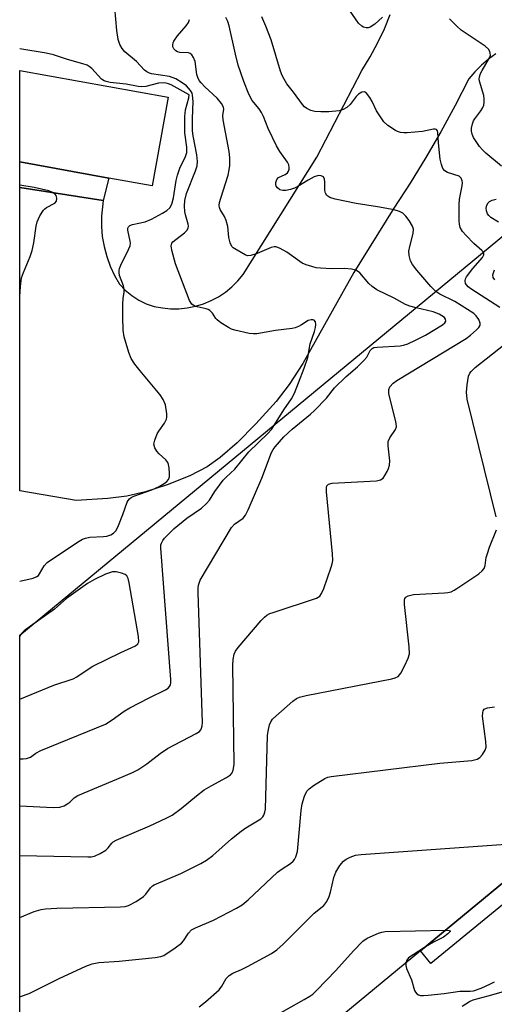
# Model space of a CAD drawing. Units: inches. Extents: x 1273761 to 1279761, y 493453 to 497453.
# Drawn here: x 1273762 to 1273884, y 495462 to 495716 of the extents above; entities that cross this region are included whole.
import ezdxf

# ---------------------------------------------------------------- set-up
doc = ezdxf.new("R2010")
doc.units = ezdxf.units.IN
doc.header["$MEASUREMENT"] = 0
for name, color, linetype in [('BLDG-Footprint', 5, 'Continuous'), ('BLDG-Parking Garage', 4, 'Continuous'), ('TRANS-Non Street Sidewalk', 7, 'Continuous'), ('TRANS-Parking Lot', 4, 'Continuous'), ('Undefined', 1, 'Continuous')]:
    doc.layers.add(name, color=color, linetype=linetype)

msp = doc.modelspace()

# ---------------------------------------------------------------- linework, layer by layer
at = {"layer": 'BLDG-Footprint', "elevation": 320.72}
msp.add_lwpolyline([(1273799.91, 495696.05), (1273795.77, 495673.17), (1273784.57, 495675.19), (1273761.56, 495679.35), (1273761.57, 495702.98)], close=True, dxfattribs=at)
at = {"layer": 'BLDG-Parking Garage', "elevation": 328.62}
msp.add_lwpolyline([(1273865.06, 495475.59), (1273761.54, 495390.1), (1273761.55, 495557.15), (1273901.38, 495672.62), (1273913.49, 495657.97), (1273930.46, 495637.41), (1273983.39, 495573.32)], close=True, dxfattribs=at)
at = {"layer": 'TRANS-Non Street Sidewalk'}
for points in [[(1273783.1, 495669.42), (1273761.56, 495672.71), (1273761.56, 495679.35), (1273784.57, 495675.19)], [(1273960.57, 495633.5), (1273949.12, 495623.94), (1273991.09, 495573.43), (1273867.7, 495472.39), (1273865.06, 495475.59), (1273983.39, 495573.32), (1273984.76, 495574.6), (1273943.33, 495624.46), (1273957.58, 495636.38)]]:
    msp.add_lwpolyline(points, close=True, dxfattribs=at)
at = {"layer": 'TRANS-Parking Lot'}
msp.add_lwpolyline([(1273884.52, 495707.3), (1273882.57, 495705.9), (1273880.74, 495704.35), (1273879.06, 495702.63), (1273877.52, 495700.79), (1273874, 495693.91), (1273870.29, 495687.14), (1273866.4, 495680.46), (1273862.34, 495673.89), (1273858.11, 495667.43), (1273847.79, 495650.77), (1273834.63, 495627.28), (1273831.15, 495621.89), (1273827.77, 495617.52), (1273822.53, 495611.71), (1273817.66, 495606.79), (1273813.34, 495602.98), (1273809.95, 495600.59), (1273805.43, 495598.3), (1273799.63, 495595.95), (1273794.05, 495594.13), (1273789.21, 495593), (1273784.28, 495592.44), (1273776.08, 495591.91), (1273761.56, 495594.38), (1273761.56, 495672.71), (1273783.1, 495669.42), (1273782.63, 495665.34), (1273782.64, 495662.7), (1273782.87, 495660.08), (1273783.33, 495657.48), (1273784, 495654.93), (1273784.89, 495652.45), (1273785.98, 495650.05), (1273787.28, 495647.75), (1273788.81, 495646.23), (1273790.48, 495644.87), (1273792.28, 495643.68), (1273794.19, 495642.67), (1273796.25, 495642.05), (1273798.37, 495641.64), (1273800.51, 495641.44), (1273802.67, 495641.44), (1273804.82, 495641.66), (1273806.93, 495642.08), (1273808.99, 495642.71), (1273810.98, 495643.54), (1273812.89, 495644.55), (1273814.68, 495645.75), (1273816.35, 495647.11), (1273817.88, 495648.63), (1273819.25, 495650.3), (1273838.24, 495680.56), (1273849.86, 495702.99), (1273852.01, 495706.45), (1273853.95, 495710.02), (1273855.7, 495713.69), (1273857.22, 495717.46)], dxfattribs=at)
at = {"layer": 'Undefined'}
for points, elevation in [([(1273827.33, 495611.47), (1273829.75, 495615.37), (1273831.73, 495618.13), (1273832.47, 495619.66), (1273833.56, 495622.3), (1273835.03, 495626.06), (1273835.93, 495628.83), (1273836.56, 495632.38), (1273837.67, 495635.58), (1273837.94, 495636.63), (1273838.04, 495637.4), (1273837.94, 495638.05), (1273837.58, 495638.48), (1273837.2, 495638.59), (1273836.78, 495638.6), (1273836.06, 495638.37), (1273834.33, 495637.29), (1273833.53, 495636.88), (1273832.7, 495636.54), (1273831.86, 495636.31), (1273827.61, 495635.83), (1273822.76, 495634.98), (1273821.94, 495634.92), (1273820.78, 495635.05), (1273817.05, 495635.9), (1273816.23, 495636.2), (1273815.45, 495636.61), (1273813.44, 495637.84), (1273812.52, 495638.55), (1273812.16, 495638.96), (1273811.29, 495640.31), (1273810.63, 495640.98), (1273810.19, 495641.23), (1273809.66, 495641.41), (1273807.38, 495641.89), (1273806.61, 495642.19), (1273806.01, 495642.63), (1273805.39, 495643.58), (1273801.81, 495653.01), (1273800.89, 495656.2), (1273800.67, 495657.61), (1273800.81, 495658.33), (1273801.08, 495658.75), (1273804.07, 495661.02), (1273804.67, 495661.62), (1273805.06, 495662.28), (1273805.12, 495662.76), (1273805.06, 495663.28), (1273804.37, 495665.68), (1273804.21, 495666.53), (1273804.1, 495667.97), (1273804.16, 495669.36), (1273804.59, 495671.18), (1273806.97, 495677.02), (1273807.35, 495678.35), (1273807.42, 495679.44), (1273807.29, 495681.15), (1273806.32, 495686.11), (1273806.17, 495687.4), (1273806.18, 495690.54), (1273806.34, 495695), (1273806.2, 495696.61), (1273806.03, 495697.09), (1273805.62, 495697.77), (1273804.57, 495699), (1273803.53, 495699.81), (1273801.84, 495700.82), (1273800.22, 495701.45), (1273795.55, 495702.13), (1273795.04, 495702.25), (1273794.36, 495702.59), (1273793.77, 495703.08), (1273791.74, 495705.28), (1273788.69, 495707.81), (1273787.98, 495708.68), (1273787.42, 495709.66), (1273786.98, 495711), (1273786.61, 495713.27), (1273786.08, 495719.14)], 324), ([(1273868.96, 495645.85), (1273867.68, 495647.18), (1273864.11, 495651.38), (1273862.98, 495652.9), (1273862.47, 495653.85), (1273862.09, 495655.21), (1273862.03, 495656.33), (1273862.25, 495657.47), (1273863.16, 495660.89), (1273863.23, 495662), (1273862.97, 495662.75), (1273862.1, 495664.2), (1273861.27, 495665.35), (1273860.5, 495666.1), (1273859.59, 495666.58), (1273858.23, 495666.95), (1273853.95, 495667.73), (1273848.39, 495668.58), (1273842.98, 495669.73), (1273841.59, 495670.17), (1273840.86, 495670.68), (1273840.5, 495671.25), (1273840.33, 495671.95), (1273840.33, 495674.1), (1273840.25, 495674.88), (1273839.99, 495675.49), (1273839.41, 495675.8), (1273838.66, 495675.84), (1273837.58, 495675.52), (1273835.99, 495674.67), (1273833.37, 495672.99), (1273832.49, 495672.6), (1273831.44, 495672.26), (1273830.29, 495672), (1273829.45, 495671.94), (1273828.7, 495672.17), (1273828.09, 495672.66), (1273827.79, 495673.06), (1273827.65, 495673.52), (1273827.67, 495674.03), (1273827.92, 495674.78), (1273828.4, 495675.36), (1273830.05, 495676.11), (1273830.65, 495676.55), (1273830.92, 495676.97), (1273831.09, 495677.45), (1273831.16, 495677.94), (1273831.05, 495678.56), (1273830.66, 495679.25), (1273828.71, 495682.01), (1273827.84, 495683.47), (1273825.69, 495688), (1273824.47, 495691.05), (1273823.96, 495692.11), (1273823.33, 495693.06), (1273821.59, 495695.23), (1273820.71, 495696.88), (1273819.44, 495700.1), (1273817.97, 495704.37), (1273817.23, 495707.2), (1273815.59, 495714.46), (1273815.25, 495715.59), (1273814.78, 495716.67)], 328), ([(1273881.26, 495656.01), (1273880.88, 495656.47), (1273878.79, 495658.31), (1273876.78, 495660.34), (1273875.86, 495661.41), (1273875.29, 495662.46), (1273875.08, 495663.28), (1273875, 495664.15), (1273875, 495668.24), (1273875.14, 495669.7), (1273875.83, 495673.14), (1273875.88, 495673.93), (1273875.82, 495674.45), (1273875.53, 495675.19), (1273875, 495675.71), (1273872.03, 495676.64), (1273871.32, 495677.04), (1273870.83, 495677.64), (1273870.43, 495678.68), (1273870.11, 495680.1), (1273869.65, 495684.27), (1273869.48, 495686.92), (1273869.38, 495687.38), (1273869.17, 495687.69), (1273868.84, 495687.81), (1273868.42, 495687.81), (1273865.56, 495687.24), (1273861.55, 495686.83), (1273860.7, 495686.85), (1273859.88, 495686.96), (1273859.08, 495687.19), (1273858.57, 495687.43), (1273856.63, 495688.73), (1273855.59, 495689.72), (1273853.65, 495692.59), (1273852.55, 495694.94), (1273851.96, 495695.96), (1273851.12, 495697.07), (1273850.53, 495697.45), (1273849.88, 495697.37), (1273849, 495696.83), (1273848.42, 495696.22), (1273846.86, 495694.17), (1273846.05, 495693.44), (1273845.1, 495692.88), (1273843.99, 495692.57), (1273841.36, 495692.25), (1273839.26, 495692.26), (1273837.78, 495692.38), (1273836.71, 495692.67), (1273835.72, 495693.13), (1273835.06, 495693.59), (1273834.53, 495694.16), (1273832.27, 495697.41), (1273830.5, 495699.53), (1273829.79, 495700.7), (1273829.32, 495701.7), (1273828.92, 495702.79), (1273826.47, 495710.88), (1273825.13, 495714.4), (1273824.08, 495716.83)], 330), ([(1273855.21, 495716.71), (1273853.21, 495714.94), (1273852.03, 495714.15), (1273851.53, 495714.01), (1273851.03, 495714), (1273850.29, 495714.16), (1273849.84, 495714.37), (1273849.04, 495715.15), (1273846.66, 495718.54)], 332), ([(1273885.97, 495678.28), (1273881.86, 495681.64), (1273881.02, 495682.45), (1273880.3, 495683.32), (1273878.72, 495685.69), (1273878.38, 495686.48), (1273878.22, 495687.26), (1273878.22, 495688.08), (1273878.44, 495689.2), (1273878.74, 495690), (1273879.03, 495690.51), (1273880.63, 495692.57), (1273881.06, 495693.23), (1273881.34, 495693.98), (1273881.48, 495694.78), (1273881.47, 495695.63), (1273881.34, 495696.48), (1273880.28, 495700.25), (1273880.21, 495700.78), (1273880.25, 495701.37), (1273880.52, 495702.16), (1273880.91, 495702.92), (1273882.87, 495706.21), (1273883.07, 495706.93), (1273883.06, 495707.41), (1273882.96, 495707.88), (1273882.55, 495708.51), (1273881.7, 495709.23), (1273875.5, 495713.39), (1273874.41, 495714.39), (1273872.55, 495716.28)], 332), ([(1273863.93, 495641.69), (1273862.27, 495642.13), (1273861.19, 495642.52), (1273858.21, 495644.18), (1273853.77, 495646.34), (1273852.56, 495647.2), (1273851.67, 495647.99), (1273849.4, 495650.71), (1273848.78, 495651.18), (1273848.3, 495651.39), (1273847.17, 495651.66), (1273845.39, 495651.85), (1273842.08, 495651.78), (1273839.21, 495651.88), (1273838.07, 495652.03), (1273836.94, 495652.32), (1273835.55, 495652.77), (1273834.5, 495653.25), (1273830.48, 495656.07), (1273828.76, 495657.03), (1273827.76, 495657.4), (1273827.24, 495657.44), (1273826.43, 495657.27), (1273822.89, 495655.72), (1273821.19, 495655.2), (1273820.39, 495655.11), (1273819.72, 495655.32), (1273817.07, 495656.87), (1273816.67, 495657.13), (1273816.33, 495657.49), (1273815.89, 495658.48), (1273815.54, 495659.87), (1273815.24, 495662.66), (1273814.86, 495664.26), (1273814.46, 495665.26), (1273813.34, 495667.09), (1273813.15, 495667.58), (1273813.07, 495668.09), (1273813.17, 495668.9), (1273813.45, 495670.01), (1273815.34, 495675.96), (1273815.65, 495677.3), (1273815.78, 495678.4), (1273815.76, 495680.38), (1273815.6, 495682.08), (1273814.04, 495690.19), (1273814, 495691.33), (1273814.25, 495692.97), (1273814.17, 495693.48), (1273813.63, 495694.45), (1273812.53, 495695.83), (1273809.35, 495698.75), (1273808.39, 495699.76), (1273807.89, 495700.41), (1273807.54, 495701.15), (1273807.31, 495701.96), (1273806.84, 495705.29), (1273806.41, 495706.36), (1273805.97, 495707.05), (1273805.59, 495707.37), (1273805.11, 495707.54), (1273802.9, 495707.61), (1273802.25, 495707.76), (1273801.82, 495708.02), (1273801.32, 495708.6), (1273801.12, 495709.07), (1273801.08, 495709.56), (1273801.17, 495710.07), (1273801.36, 495710.56), (1273802.28, 495711.91), (1273804.51, 495714.51), (1273805.15, 495715.4), (1273805.37, 495716.1)], 326), ([(1273761.56, 495571.1), (1273765, 495571.87), (1273766, 495572.25), (1273766.37, 495572.56), (1273766.66, 495572.95), (1273767.87, 495575.05), (1273768.64, 495575.87), (1273776.46, 495581.15), (1273777.74, 495581.9), (1273778.54, 495582.21), (1273779.65, 495582.48), (1273783.2, 495582.61), (1273784.07, 495582.72), (1273785.09, 495583.06), (1273785.77, 495583.47), (1273786.33, 495584.05), (1273786.88, 495585.05), (1273788.15, 495588.28), (1273789.28, 495591.46), (1273789.51, 495591.93), (1273789.87, 495592.39), (1273790.29, 495592.7), (1273791.03, 495593.05), (1273795.66, 495594.7), (1273797.57, 495595.56), (1273798.82, 495596.32), (1273799.5, 495596.83), (1273799.97, 495597.38), (1273800.18, 495598.06), (1273800.22, 495598.92), (1273800.12, 495600.39), (1273799.96, 495601.25), (1273799.77, 495601.77), (1273799.28, 495602.43), (1273797.55, 495604), (1273796.97, 495604.63), (1273796.45, 495605.52), (1273796.21, 495606.48), (1273796.39, 495607.54), (1273797.05, 495609.12), (1273797.49, 495609.85), (1273798.97, 495611.92), (1273799.45, 495612.88), (1273799.53, 495613.44), (1273799.51, 495614.3), (1273799.16, 495616.64), (1273798.61, 495617.98), (1273797.84, 495619.22), (1273792.65, 495625.36), (1273791.28, 495627.14), (1273790.36, 495628.62), (1273789.7, 495630.16), (1273788.55, 495634.16), (1273788.28, 495635.87), (1273788.16, 495639.28), (1273788.16, 495642.64), (1273788.26, 495644.05), (1273788.53, 495645.73), (1273788.53, 495646.53), (1273788.36, 495647.34), (1273787.34, 495650.04), (1273787.2, 495650.81), (1273787.21, 495651.33), (1273787.32, 495651.86), (1273787.62, 495652.65), (1273789.67, 495656.71), (1273790.03, 495657.69), (1273790.12, 495658.4), (1273790.09, 495658.93), (1273789.49, 495661.76), (1273789.5, 495662.25), (1273789.67, 495662.63), (1273789.98, 495662.9), (1273790.63, 495663.2), (1273793.94, 495663.88), (1273795.53, 495664.56), (1273798.37, 495666.09), (1273799.5, 495666.83), (1273800.28, 495667.52), (1273800.83, 495668.43), (1273801.29, 495670.09), (1273801.96, 495674.55), (1273802.27, 495675.95), (1273802.91, 495677.73), (1273804.39, 495680.75), (1273804.69, 495681.82), (1273804.72, 495683.14), (1273804.16, 495686.88), (1273804.19, 495691.05), (1273804.38, 495692.79), (1273805.2, 495695.91), (1273805.31, 495696.69), (1273800.67, 495699.22), (1273799.99, 495699.51), (1273799.36, 495699.67), (1273798.59, 495699.75), (1273797.41, 495699.67), (1273794.11, 495698.82), (1273793, 495698.72), (1273792.15, 495698.82), (1273789.05, 495699.44), (1273784.92, 495699.88), (1273783.83, 495700.08), (1273783.33, 495700.27), (1273782.67, 495700.73), (1273780.13, 495703.46), (1273779.49, 495704.01), (1273778.97, 495704.32), (1273777.88, 495704.72), (1273773.89, 495705.79), (1273770.27, 495706.98), (1273768.4, 495707.44), (1273761.57, 495708.56)], 322), ([(1273761.56, 495644.56), (1273761.73, 495647.14), (1273762.03, 495649.4), (1273762.48, 495650.8), (1273764.24, 495654.93), (1273764.8, 495656.5), (1273765.18, 495658.42), (1273765.77, 495662.76), (1273766.06, 495663.88), (1273766.77, 495665.43), (1273767.65, 495666.87), (1273768.02, 495667.27), (1273768.47, 495667.59), (1273770.59, 495668.72), (1273771.01, 495669.24), (1273771.15, 495669.97), (1273770.98, 495670.67), (1273770.68, 495671.02), (1273770.03, 495671.43), (1273769.03, 495671.86), (1273765.25, 495672.79), (1273761.56, 495673.32)], 320), ([(1273885.17, 495663.79), (1273883.2, 495665.02), (1273882.64, 495665.55), (1273882.34, 495665.97), (1273882.07, 495666.68), (1273881.98, 495667.44), (1273882.15, 495668.15), (1273882.52, 495668.78), (1273882.86, 495669.12), (1273883.55, 495669.47), (1273884.57, 495669.71)], 332), ([(1273885.53, 495641.72), (1273878.27, 495646.37), (1273877.36, 495647.11), (1273876.68, 495647.97), (1273876.57, 495648.68), (1273876.69, 495649.17), (1273876.94, 495649.67), (1273878.53, 495651.81), (1273881.01, 495654.64), (1273881.36, 495655.32), (1273881.38, 495655.72), (1273881.26, 495656.01)], 330), ([(1273884.22, 495648.87), (1273883.75, 495649.49), (1273883.69, 495650.2), (1273884.11, 495651.51)], 332), ([(1273761.55, 495500.26), (1273779.12, 495499.88), (1273780.01, 495499.92), (1273780.84, 495500.08), (1273782.36, 495500.78), (1273783.78, 495501.65), (1273784.37, 495502.21), (1273785.35, 495503.45), (1273785.7, 495503.77), (1273786.44, 495504.22), (1273795.17, 495507.9), (1273799.36, 495509.84), (1273800.88, 495510.66), (1273803.19, 495512.34), (1273807.15, 495515.64), (1273809.21, 495517.2), (1273810.99, 495518.27), (1273814.92, 495520.4), (1273815.95, 495521.07), (1273816.39, 495521.62), (1273816.69, 495522.29), (1273816.88, 495523.7), (1273816.61, 495549.4), (1273816.68, 495550.87), (1273816.95, 495552.26), (1273817.28, 495553.03), (1273817.96, 495553.97), (1273823.93, 495560.91), (1273824.73, 495561.77), (1273825.38, 495562.32), (1273826.15, 495562.72), (1273826.97, 495563.03), (1273838.14, 495566.68), (1273839.04, 495567.21), (1273839.5, 495567.87), (1273840.04, 495569.2), (1273842, 495574.74), (1273842.25, 495575.58), (1273842.38, 495576.43), (1273842.31, 495578.18), (1273840.76, 495594.14), (1273840.75, 495595.26), (1273840.86, 495595.73), (1273841.27, 495596.14), (1273842.24, 495596.38), (1273853.64, 495596.99), (1273854.73, 495597.22), (1273855.36, 495597.68), (1273855.85, 495598.37), (1273856.42, 495599.39), (1273856.79, 495600.19), (1273857.05, 495601.01), (1273857.08, 495602.16), (1273856.64, 495606.01), (1273856.7, 495607.15), (1273857.14, 495608.12), (1273858.57, 495610.22), (1273858.81, 495610.97), (1273858.77, 495611.78), (1273858.6, 495612.63), (1273856.89, 495619.49), (1273856.86, 495620.58), (1273857.14, 495621.25), (1273857.96, 495622.25), (1273858.91, 495622.94), (1273876.82, 495633.76), (1273877.98, 495634.65), (1273879.52, 495635.98), (1273880.09, 495636.58), (1273880.36, 495637), (1273880.44, 495637.22), (1273880.43, 495637.69), (1273880.06, 495638.68), (1273879.44, 495639.61), (1273878.8, 495640.17), (1273873.87, 495643.27), (1273870.05, 495645.17), (1273868.96, 495645.85)], 328), ([(1273761.55, 495513.07), (1273770.15, 495512.61), (1273771.91, 495512.68), (1273773, 495513.07), (1273774.01, 495513.64), (1273774.46, 495513.99), (1273775.6, 495515.14), (1273776.59, 495515.72), (1273788.29, 495520.62), (1273790.63, 495521.64), (1273792.04, 495522.34), (1273794.41, 495523.89), (1273797.84, 495526.56), (1273799.72, 495527.87), (1273807.14, 495531.77), (1273807.94, 495532.29), (1273808.27, 495532.66), (1273808.52, 495533.15), (1273808.66, 495533.69), (1273808.72, 495534.56), (1273807.62, 495568.09), (1273807.63, 495569.28), (1273807.72, 495570.04), (1273808.18, 495571.31), (1273816.26, 495584.91), (1273817.02, 495585.78), (1273819.22, 495587.32), (1273819.86, 495588.15), (1273820.5, 495589.48), (1273824.04, 495597.72), (1273826.56, 495604.34), (1273826.98, 495605.1), (1273827.49, 495605.79), (1273829.77, 495608.39), (1273831.86, 495610.32), (1273836.59, 495614.2), (1273837.66, 495615.2), (1273840.72, 495618.37), (1273842.79, 495621.01), (1273845.87, 495623.97), (1273848.74, 495626.44), (1273850.43, 495628.04), (1273851.16, 495628.93), (1273852.06, 495630.64), (1273852.55, 495631.18), (1273853, 495631.4), (1273853.81, 495631.54), (1273859.78, 495631.88), (1273860.63, 495632.05), (1273861.72, 495632.39), (1273863.77, 495633.33), (1273866.31, 495634.65), (1273870.67, 495637.32), (1273871.3, 495637.83), (1273871.55, 495638.21), (1273871.52, 495638.76), (1273871.23, 495639.14), (1273870.58, 495639.63), (1273869.83, 495640.05), (1273868.26, 495640.61), (1273863.93, 495641.69)], 326), ([(1273884.59, 495587.71), (1273877.11, 495618.12), (1273876.87, 495619.86), (1273877.06, 495621.83), (1273877.45, 495624.06), (1273877.75, 495624.81), (1273878.08, 495625.25), (1273879.17, 495626.23), (1273888.08, 495633.3)], 330), ([(1273761.55, 495525.19), (1273762.43, 495525.17), (1273763.29, 495525.26), (1273764.3, 495525.66), (1273765.71, 495526.68), (1273767.01, 495527.33), (1273783.66, 495534.18), (1273785.45, 495535.24), (1273788.54, 495537.48), (1273789.97, 495538.4), (1273794.94, 495540.95), (1273799.2, 495543.03), (1273799.91, 495543.47), (1273800.24, 495543.85), (1273800.44, 495544.28), (1273800.53, 495544.82), (1273800.53, 495545.69), (1273797.95, 495579.61), (1273797.97, 495580.44), (1273798.12, 495580.94), (1273798.49, 495581.63), (1273798.95, 495582.21), (1273801.39, 495584.65), (1273804.72, 495587.37), (1273808.5, 495589.97), (1273809.8, 495591.14), (1273810.57, 495592.02), (1273811.91, 495594.22), (1273814.11, 495597.16), (1273814.88, 495597.97), (1273817.08, 495600.01), (1273820.71, 495604.45), (1273825.59, 495609.18), (1273826.54, 495610.29), (1273827.33, 495611.47)], 324), ([(1273761.55, 495484.23), (1273765.24, 495485.77), (1273767.06, 495486.33), (1273768.21, 495486.47), (1273771.11, 495486.6), (1273787.58, 495487.01), (1273788.76, 495487.1), (1273789.6, 495487.31), (1273791.62, 495488.38), (1273793.53, 495489.64), (1273794.11, 495490.22), (1273795.29, 495491.92), (1273795.81, 495492.4), (1273796.3, 495492.7), (1273803.12, 495495.61), (1273808.33, 495498.17), (1273809.81, 495499.01), (1273811.42, 495500.25), (1273816.25, 495504.52), (1273818.69, 495506.55), (1273819.89, 495507.37), (1273823.79, 495509.7), (1273824.28, 495510.2), (1273824.55, 495510.64), (1273824.86, 495511.39), (1273825.02, 495512.22), (1273825.53, 495531.2), (1273825.67, 495532.34), (1273826.06, 495533.98), (1273826.35, 495534.75), (1273826.82, 495535.44), (1273827.64, 495536.25), (1273832.1, 495540.1), (1273833.03, 495540.77), (1273833.81, 495541.12), (1273835.53, 495541.53), (1273857.66, 495545.9), (1273858.49, 495546.11), (1273859.22, 495546.47), (1273859.91, 495547.31), (1273860.87, 495549.12), (1273861.88, 495551.24), (1273862.17, 495552.34), (1273862.1, 495554.1), (1273860.89, 495565.08), (1273860.89, 495566.21), (1273861, 495566.62), (1273861.2, 495566.97), (1273861.84, 495567.34), (1273863.25, 495567.64), (1273871.22, 495568.09), (1273872.09, 495568.18), (1273872.93, 495568.37), (1273873.7, 495568.73), (1273874.45, 495569.19), (1273880.1, 495573), (1273880.99, 495573.72), (1273881.45, 495574.38), (1273881.69, 495575.17), (1273882.02, 495577.17), (1273882.3, 495578.26), (1273882.87, 495579.89), (1273884.68, 495584.3)], 330), ([(1273764.32, 495559.44), (1273762.69, 495558.22), (1273761.95, 495557.47)], 322), ([(1273761.55, 495463.79), (1273761.73, 495463.85), (1273763.99, 495464.58), (1273771.77, 495468.44), (1273778.64, 495471.63), (1273780.26, 495472.25), (1273781.95, 495472.58), (1273787.23, 495472.99), (1273796.49, 495473.88), (1273797.94, 495474.13), (1273798.74, 495474.45), (1273801.66, 495476.39), (1273803.29, 495477.61), (1273803.87, 495478.24), (1273805.1, 495480.21), (1273805.94, 495481.01), (1273806.96, 495481.56), (1273811.61, 495483.54), (1273817.56, 495486.64), (1273818.97, 495487.5), (1273820.51, 495488.81), (1273828.14, 495495.92), (1273829.28, 495496.8), (1273831.44, 495498.19), (1273832.13, 495498.75), (1273832.46, 495499.19), (1273832.85, 495499.92), (1273833.25, 495501.28), (1273834.18, 495511.85), (1273834.45, 495513.59), (1273835.09, 495515.55), (1273835.7, 495516.86), (1273836.25, 495517.48), (1273837.39, 495518.33), (1273840.34, 495520.14), (1273841.13, 495520.46), (1273841.99, 495520.64), (1273870.03, 495524.07), (1273878.28, 495524.8), (1273879.67, 495525.09), (1273880.32, 495525.51), (1273881.02, 495526.32), (1273881.73, 495527.48), (1273881.95, 495528.25), (1273881.91, 495529.7), (1273881.06, 495536.24), (1273881.1, 495537.08), (1273881.22, 495537.59), (1273881.46, 495537.99), (1273881.65, 495538.14), (1273882.37, 495538.41), (1273884.11, 495538.67)], 332), ([(1273807.87, 495461.13), (1273809.49, 495462.42), (1273813.07, 495465.56), (1273813.77, 495466.47), (1273814.89, 495468.45), (1273815.63, 495469.27), (1273816.59, 495469.88), (1273818.79, 495470.81), (1273820.36, 495471.6), (1273826.53, 495474.97), (1273827.93, 495475.85), (1273829.59, 495477.35), (1273837.56, 495485.32), (1273840.04, 495487.37), (1273840.81, 495488.39), (1273841.43, 495489.66), (1273841.76, 495490.79), (1273842.63, 495494.54), (1273843.16, 495495.9), (1273844.23, 495497.65), (1273845.12, 495498.78), (1273845.8, 495499.31), (1273846.86, 495499.83), (1273848.26, 495500.32), (1273849.73, 495500.52), (1273887.05, 495503.15)], 334), ([(1273826.29, 495458.11), (1273834.99, 495463.01), (1273836.49, 495463.91), (1273837.23, 495464.46), (1273838.28, 495465.47), (1273843.15, 495470.54), (1273847.72, 495475.63), (1273850.15, 495478.08), (1273851.29, 495478.92), (1273854.19, 495480.16), (1273855.01, 495480.42), (1273855.87, 495480.57), (1273871.54, 495480.94)], 336), ([(1273871.54, 495480.94), (1273872.46, 495480.88), (1273872.69, 495480.75), (1273872.68, 495480.64), (1273872.12, 495480.01), (1273870.95, 495479.15), (1273868.38, 495477.89), (1273866.32, 495476.63)], 336), ([(1273866.32, 495476.63), (1273863.14, 495474.6), (1273861.97, 495473.77), (1273861.46, 495473.17), (1273861.26, 495472.45)], 336), ([(1273861.26, 495472.45), (1273861.24, 495471.86), (1273861.4, 495471.04), (1273862.68, 495468.16), (1273863.48, 495465.34), (1273863.7, 495464.94), (1273864.07, 495464.54), (1273864.53, 495464.25), (1273865.02, 495464.11), (1273865.82, 495464.05), (1273867.01, 495464.13), (1273871.17, 495464.61), (1273875.19, 495465.18), (1273877.88, 495465.19), (1273878.75, 495465.3), (1273880.68, 495465.99), (1273883.14, 495467.06), (1273884.14, 495467.59)], 336), ([(1273875.76, 495461.29), (1273877.67, 495462.53), (1273878.65, 495462.99), (1273882.52, 495463.97), (1273887.05, 495465.32)], 338)]:
    msp.add_lwpolyline(points, dxfattribs=dict(at, elevation=elevation))
for points in [[(1273761.55, 495540.6, 322), (1273770.34, 495544.22, 322), (1273775.32, 495545.89, 322), (1273776.27, 495546.41, 322), (1273779.23, 495548.39, 322), (1273780.45, 495549.1, 322), (1273787.68, 495552.63, 322), (1273791.46, 495554.38, 322), (1273792.08, 495554.86, 322), (1273792.3, 495555.41, 322), (1273792.23, 495556.8, 322), (1273789.82, 495570.64, 322), (1273789.56, 495571.76, 322), (1273789.2, 495572.46, 322), (1273788.81, 495572.77, 322), (1273787.8, 495573.18, 322), (1273786.41, 495573.49, 322), (1273785.47, 495573.47, 322), (1273783.72, 495572.9, 322), (1273780.89, 495571.55, 322), (1273779.01, 495570.5, 322), (1273773.62, 495566.63, 322), (1273770.49, 495563.85, 322), (1273764.32, 495559.44, 322)], [(1273761.95, 495557.47, 322), (1273761.56, 495556.83, 322)]]:
    msp.add_polyline3d(points, dxfattribs=at)

doc.saveas('drawing.dxf')
